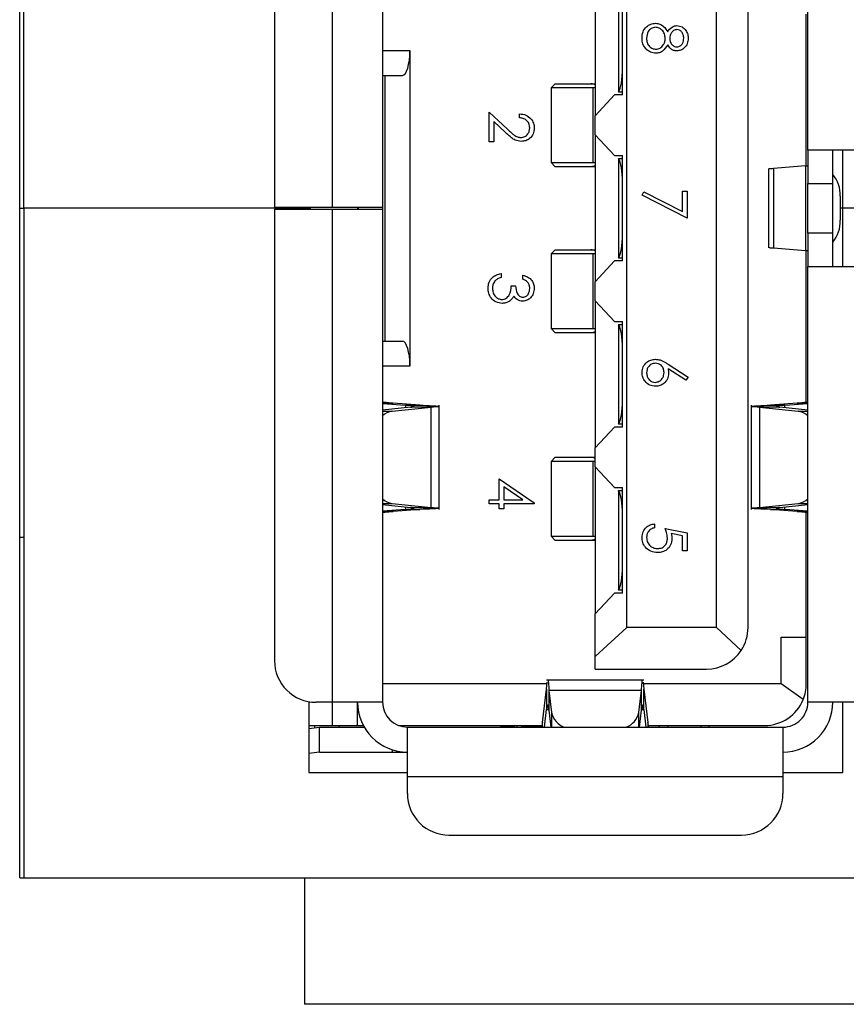
# Model space of a CAD drawing. Units: inches. Extents: x 0.4 to 16.6, y 0.2 to 10.8.
# Drawn here: x 5.5 to 5.8, y 6.6 to 7 of the extents above; entities that cross this region are included whole.
import ezdxf

# ---------------------------------------------------------------- set-up
doc = ezdxf.new("R2010")
doc.units = ezdxf.units.IN
doc.header["$MEASUREMENT"] = 0

msp = doc.modelspace()

# ---------------------------------------------------------------- linework, layer by layer
at = {"color": 7, "linetype": 'Continuous', "lineweight": 25}
for p, q in [((5.549552478727498, 6.689356934661919), (5.549552478727498, 7.189356934661919)), ((5.550885812060827, 6.901023601328586), (5.550885812060828, 7.112690267995254)), ((5.64841735183002, 6.901286068520188), (5.64841735183002, 7.05719158033121)), ((5.664165383326082, 7.05719158033121), (5.664165383326082, 6.901286068520188)), ((5.79854858542582, 6.919396304740659), (5.79854858542582, 7.057191580330404)), ((5.630044648417946, 7.044068220748634), (5.630044648417946, 6.901286068520188)), ((5.74133073767053, 6.768477669569203), (5.74133073767053, 7.033569533087968)), ((5.769677194349705, 6.768477669572135), (5.769677194349705, 7.033569533085037)), ((5.779650947630544, 6.768477669570056), (5.779650947630544, 7.033569533087117)), ((5.731356984375951, 6.976745386121296), (5.731356984375951, 6.930288693129269)), ((5.74001840170907, 6.936850372982129), (5.740018401704014, 6.970183706305952)), ((5.738706065740781, 6.969208449425032), (5.738706065740781, 6.93782562987256)), ((5.798023651042618, 6.914411827678029), (5.798023651042618, 6.962390542704177)), ((5.664165383326082, 6.950892367654723), (5.672826800648917, 6.950892367693754)), ((5.672826800648917, 6.950892367693754), (5.672826800648917, 6.851154834976541)), ((5.664165383326082, 6.943018351984755), (5.670464595924508, 6.943018351983236)), ((5.664952784900886, 6.859028850672418), (5.664952784900886, 6.943018351984755)), ((5.718758559185259, 6.940393680074902), (5.717446223244933, 6.939081344108855)), ((5.717446223221096, 6.939081344103186), (5.717446223221096, 6.91545929687653)), ((5.730560456952125, 6.939081344103186), (5.717446223244933, 6.939081344108855)), ((5.718758559185259, 6.940393680074902), (5.72994119732969, 6.940393680078982)), ((5.72994119732969, 6.940393680078982), (5.731070786139042, 6.940393680075903)), ((5.731356984390501, 6.939062546786836), (5.730560456952125, 6.939081344103186)), ((5.730560456952125, 6.939081344103186), (5.730560456844144, 6.91545929687653)), ((5.731070786139042, 6.940393680075903), (5.731356984380115, 6.940381854071419)), ((5.731070786139042, 6.940393680050297), (5.731356984373467, 6.940393680049058)), ((5.73747584979554, 6.936850372982129), (5.731356984375951, 6.930288693129269)), ((5.74001840170907, 6.936850372982129), (5.73747584979554, 6.936850372982129)), ((5.738706065740781, 6.93782562987256), (5.738706065740781, 6.937753627060212)), ((5.740018401708934, 6.937753627060212), (5.738706065740781, 6.937753627060212)), ((5.697860512584484, 6.931413559534813), (5.703608598410693, 6.926027163523417)), ((5.697860512584484, 6.921976237597491), (5.697860512584484, 6.931413559534813)), ((5.707475897199869, 6.929632932754186), (5.707475897199869, 6.930879371500624)), ((5.731356984375951, 6.924251947830005), (5.731356984375951, 6.930288693129269)), ((5.702993725725508, 6.92496435191373), (5.699285014008985, 6.928439356365297)), ((5.699285014008985, 6.928439356365297), (5.699285014008985, 6.921976237597491)), ((5.731356984375951, 6.924251947830005), (5.737475849782988, 6.917690267993755)), ((5.731356984375951, 6.924251947830005), (5.731356984375951, 6.877795254827169)), ((5.699285014008985, 6.921976237597491), (5.697860512584484, 6.921976237597491)), ((5.737475849782988, 6.917690267993755), (5.740018401705568, 6.917690267992105)), ((5.738706065740781, 6.916787013891383), (5.738706065740781, 6.916715011104823)), ((5.738706065740781, 6.916787013891383), (5.740018401705568, 6.916787013891383)), ((5.738706065740781, 6.916715011104823), (5.738706065740781, 6.885332191552349)), ((5.740018401705568, 6.884356934661919), (5.740018401705568, 6.917690267992105)), ((5.814296616918654, 6.919396304740659), (5.79854858542582, 6.919396304740659)), ((5.79854858542582, 6.919396304740659), (5.79854858542582, 6.908897617076619)), ((5.806422601173852, 6.908897617076619), (5.806422601173852, 6.919396304676356)), ((5.809552478727497, 6.901023601328585), (5.809552478727497, 6.919396304740659)), ((5.717446223211211, 6.91545929687653), (5.718758559145622, 6.914146960942117)), ((5.717446223211211, 6.91545929687653), (5.730560456844144, 6.91545929687653)), ((5.729941197316366, 6.914146960947779), (5.718758559145622, 6.914146960942117)), ((5.73107078613671, 6.914146960931038), (5.729941197316366, 6.914146960947779)), ((5.731356984368058, 6.914146960908639), (5.729941197316366, 6.914146960928209)), ((5.730560456844144, 6.91545929687653), (5.731356984389781, 6.915478094135715)), ((5.731356984377624, 6.914158786963982), (5.73107078613671, 6.914146960931038)), ((5.797810851458553, 6.914387491564037), (5.787630055752971, 6.913545782142235)), ((5.797810851458553, 6.914387491564037), (5.797810851405716, 6.88765971109171)), ((5.786154587788025, 6.913545782142235), (5.786154587788025, 6.888501420514937)), ((5.787630055752971, 6.913545782142235), (5.787630055750627, 6.888501420514937)), ((5.79854858542582, 6.908897617076619), (5.806422601173852, 6.908897617076619)), ((5.79854858542582, 6.893149585580555), (5.79854858542582, 6.908897617076619)), ((5.806422601173852, 6.893149585580555), (5.806422601173852, 6.908897617076619)), ((5.746158020851291, 6.905146970947015), (5.746750635701718, 6.906223693703425)), ((5.760403035096305, 6.897846401146445), (5.746158020851291, 6.905146970947015)), ((5.746750635701718, 6.906223693703425), (5.758978533671804, 6.89995533098975)), ((5.758978533671804, 6.89995533098975), (5.758978533671804, 6.906393409693454)), ((5.758978533671804, 6.906393409693454), (5.760403035096305, 6.906393409693454)), ((5.760403035096305, 6.906393409693454), (5.760403035096305, 6.897846401146445)), ((5.808754585816295, 6.904829256131736), (5.808754585819521, 6.897217946525437)), ((5.64841735183002, 6.901286068520188), (5.630044648417946, 6.901286068520188)), ((5.640885812060827, 6.901286068520188), (5.640885812060827, 6.901023601328586)), ((5.641330737656791, 6.901286068520188), (5.641330737656791, 6.900761134136985)), ((5.664165383326082, 6.901286068520188), (5.64841735183002, 6.901286068520188)), ((5.656291367578051, 6.901286068520188), (5.656291367578051, 6.900761134138823)), ((5.656553834769652, 6.900761134136985), (5.656553834770964, 6.901286068520188)), ((5.664165383326082, 6.901286068520188), (5.664165383326082, 6.900761134136985)), ((5.549552478727498, 6.901023601328585), (5.550885812060828, 6.901023601328585)), ((5.55088581206083, 6.901023601328586), (5.55088581206083, 6.689356934661919)), ((5.64088581206083, 6.901023601328586), (5.55088581206083, 6.901023601328586)), ((5.630044648417946, 6.900761134136985), (5.64841735183002, 6.900761134136985)), ((5.630044648417946, 6.900761134136985), (5.630044648417946, 6.757978981906014)), ((5.64088581206083, 6.901023601328586), (5.64088581206083, 6.900761134136985)), ((5.64841735183002, 6.744855622325962), (5.64841735183002, 6.900761134136985)), ((5.64841735183002, 6.900761134136985), (5.664165383326082, 6.900761134136985)), ((5.664165383326082, 6.900761134136985), (5.664165383326082, 6.744855622325962)), ((5.809552478727498, 6.901023601328585), (5.808754585817908, 6.901023601328585)), ((5.809552478727497, 6.882650897916513), (5.809552478727497, 6.901023601328585)), ((5.936219145394166, 6.901023601328585), (5.809552478727497, 6.901023601328585)), ((5.806422601173852, 6.893149585580555), (5.79854858542582, 6.893149585580555)), ((5.79854858542582, 6.893149585580555), (5.79854858542582, 6.882650897916513)), ((5.806422601173852, 6.882650897980818), (5.806422601173852, 6.893149585580555)), ((5.718758559185259, 6.887900241754692), (5.717446223244933, 6.886587905788645)), ((5.717446223221096, 6.886587905782976), (5.717446223221096, 6.862965858548283)), ((5.730560456952125, 6.886587905782976), (5.717446223244933, 6.886587905788645)), ((5.718758559185259, 6.887900241754692), (5.729941197329844, 6.88790024176065)), ((5.729941197329844, 6.88790024176065), (5.731070786131397, 6.88790024177127)), ((5.731356984389741, 6.886569108466662), (5.730560456952125, 6.886587905782976)), ((5.730560456952125, 6.886587905782976), (5.730560456844144, 6.862965858548283)), ((5.731070786131397, 6.88790024177127), (5.73135698437949, 6.887888415755028)), ((5.731070786131397, 6.887900241754682), (5.731356984376024, 6.887900241755095)), ((5.787630055750627, 6.888501420514937), (5.797810851405716, 6.88765971109171)), ((5.798023651042618, 6.83965665995241), (5.798023651042618, 6.887635374974236)), ((5.737475849784109, 6.884356934661919), (5.731356984375951, 6.877795254827169)), ((5.740018401705568, 6.884356934661919), (5.737475849784109, 6.884356934661919)), ((5.738706065740781, 6.885332191552349), (5.738706065740781, 6.885260188765789)), ((5.740018401705568, 6.885260188765789), (5.738706065740781, 6.885260188765789)), ((5.79854858542582, 6.744855622326769), (5.79854858542582, 6.882650897916513)), ((5.79854858542582, 6.882650897916513), (5.814296616918654, 6.882650897916513)), ((5.7015998288238, 6.880385287699156), (5.7015998288238, 6.879138848952718)), ((5.708544273268244, 6.87860466091853), (5.708544273268244, 6.879851099664969)), ((5.704804957028927, 6.876467908781778), (5.706229458453429, 6.876467908781778)), ((5.731356984375951, 6.871758509527904), (5.731356984375951, 6.877795254827169)), ((5.731356984375951, 6.871758509527904), (5.737475849784317, 6.865196829678728)), ((5.731356984375951, 6.871758509527904), (5.731356984375951, 6.825301816535876)), ((5.737475849784317, 6.865196829678728), (5.74001840170907, 6.865196829681791)), ((5.738706065740781, 6.864293575596962), (5.738706065740781, 6.864221572784613)), ((5.738706065740781, 6.864293575596962), (5.740018401708975, 6.864293575596962)), ((5.738706065740781, 6.864221572784613), (5.738706065740781, 6.83283875323214)), ((5.740018401705568, 6.831863496341709), (5.74001840170907, 6.865196829681791)), ((5.717446223219246, 6.862965858548283), (5.71875855916705, 6.86165352260048)), ((5.717446223219246, 6.862965858548283), (5.730560456844144, 6.862965858548283)), ((5.72994119733127, 6.861653522631427), (5.71875855916705, 6.86165352260048)), ((5.731070786149323, 6.861653522626113), (5.72994119733127, 6.861653522631427)), ((5.730560456844144, 6.862965858548283), (5.731356984390938, 6.862984655823267)), ((5.731356984378765, 6.861665348643867), (5.731070786149323, 6.861653522626113)), ((5.731356984363636, 6.861653522588429), (5.731070786149323, 6.861653522589254)), ((5.664165383326082, 6.859028850676616), (5.670464595924508, 6.859028850673937)), ((5.754421242005137, 6.85173729583842), (5.760759160452431, 6.847591774114774)), ((5.672826800648917, 6.851154834976541), (5.664165383326082, 6.851154835028697)), ((5.76000517630001, 6.846631904990842), (5.75439341971169, 6.850301665496541)), ((5.760759160452431, 6.847591774114774), (5.76000517630001, 6.846631904990842)), ((5.664165383326082, 6.839361605556947), (5.667523049326877, 6.839361605559628)), ((5.664165383326082, 6.839279093485638), (5.671442538851854, 6.838760873795779)), ((5.675958888747976, 6.838760873789117), (5.667523049326877, 6.839361605559628)), ((5.795190919254092, 6.839361605557396), (5.786755079984176, 6.838760873795898)), ((5.791271429877082, 6.838760873791428), (5.79854858542582, 6.83927909351334)), ((5.795190919254092, 6.839361605557396), (5.79854858542582, 6.83936160556531)), ((5.673053927253786, 6.838123553774583), (5.664165383326082, 6.837219579395009)), ((5.667187643602452, 6.836870972986536), (5.679503943785288, 6.838123553793767)), ((5.671442538851854, 6.838760873795779), (5.675958888747976, 6.838760873789117)), ((5.679503943785288, 6.838123553793767), (5.673053927253786, 6.838123553774583)), ((5.679503943223793, 6.806443333942013), (5.679503943785288, 6.838123553793767)), ((5.682114609415321, 6.805806013900765), (5.682114609415321, 6.838760873795779)), ((5.780599359257842, 6.838760873796019), (5.780599359257842, 6.805806013900765)), ((5.783210025483496, 6.8381235537567), (5.783210025552736, 6.806443333983991)), ((5.783210025483496, 6.8381235537567), (5.795526325133359, 6.83687097297366)), ((5.789660041716675, 6.8381235537553), (5.783210025483496, 6.8381235537567)), ((5.786755079984176, 6.838760873795898), (5.791271429877082, 6.838760873791428)), ((5.79854858542582, 6.83721957939003), (5.789660041716675, 6.8381235537553)), ((5.738706065740781, 6.83283875323214), (5.738706065740781, 6.832766750422809)), ((5.740018401705663, 6.832766750422809), (5.738706065740781, 6.832766750422809)), ((5.737475849769694, 6.831863496341709), (5.731356984375951, 6.825301816535876)), ((5.740018401705568, 6.831863496341709), (5.737475849769694, 6.831863496341709)), ((5.731356984375951, 6.819265071079237), (5.731356984375951, 6.825301816535876)), ((5.718758559085631, 6.82228344383354), (5.717446223109204, 6.820971107857114)), ((5.717446223089862, 6.82097110791931), (5.717446223089862, 6.797349060652072)), ((5.730560456951135, 6.82097110791931), (5.717446223109204, 6.820971107857114)), ((5.718758559085631, 6.82228344383354), (5.72994119729265, 6.822283443844309)), ((5.72994119729265, 6.822283443844309), (5.731070786087761, 6.822283443854172)), ((5.730560456951135, 6.82097110791931), (5.730560457119442, 6.797349060640032)), ((5.731356984390544, 6.820952310692997), (5.730560456951135, 6.82097110791931)), ((5.731070786087761, 6.822283443854172), (5.731356984356005, 6.822271617843271)), ((5.731070786149345, 6.822283443829418), (5.731356984371835, 6.822283443887642)), ((5.731356984375951, 6.819265071079237), (5.737475849787236, 6.812703391374984)), ((5.731356984375951, 6.819265071079237), (5.731356984375951, 6.772808378233851)), ((5.701065640789611, 6.808851895365458), (5.701065640789611, 6.815440214453777)), ((5.701065640789611, 6.815440214453777), (5.712105526829498, 6.807858639489389)), ((5.708522015433486, 6.808851895365458), (5.702490142214113, 6.812991852630414)), ((5.702490142214113, 6.812991852630414), (5.702490142214113, 6.808851895365458)), ((5.737475849787236, 6.812703391374984), (5.740018401703336, 6.812703391367166)), ((5.738706065740781, 6.811800137246564), (5.740018401703398, 6.811800137246564)), ((5.738706065740781, 6.811728134464403), (5.738706065740781, 6.811800137246564)), ((5.738706065740781, 6.811728134464403), (5.738706065740781, 6.78034531491193)), ((5.740018401705568, 6.7793700580215), (5.740018401703336, 6.812703391367166)), ((5.697860512584484, 6.807605456619018), (5.697860512584484, 6.808851895365458)), ((5.697860512584484, 6.808851895365458), (5.701065640789611, 6.808851895365458)), ((5.702490142214113, 6.808851895365458), (5.708522015433486, 6.808851895365458)), ((5.712105526829498, 6.807858639489389), (5.712105526829498, 6.807605456619018)), ((5.664165383326082, 6.807347308308688), (5.673053926995153, 6.806443333949125)), ((5.671442538861163, 6.805806013904488), (5.664165383326082, 6.805287794185106)), ((5.667523049475547, 6.805205282160889), (5.664165383326082, 6.805205282136585)), ((5.667187643600185, 6.807695914726105), (5.679503943223793, 6.806443333942013)), ((5.675958888751849, 6.805806013900765), (5.667523049475547, 6.805205282160889)), ((5.671442538861163, 6.805806013904488), (5.675958888751849, 6.805806013900765)), ((5.673053926995153, 6.806443333949125), (5.679503943223793, 6.806443333942013)), ((5.701065640789611, 6.807605456619018), (5.697860512584484, 6.807605456619018)), ((5.701065640789611, 6.806002892516454), (5.701065640789611, 6.807605456619018)), ((5.702490142214113, 6.806002892516454), (5.701065640789611, 6.806002892516454)), ((5.712105526829498, 6.807605456619018), (5.702490142214113, 6.807605456619018)), ((5.702490142214113, 6.807605456619018), (5.702490142214113, 6.806002892516454)), ((5.783210025552736, 6.806443333983991), (5.795526325153817, 6.807695914715382)), ((5.783210025552736, 6.806443333983991), (5.789660041199815, 6.806443333959331)), ((5.786755079952199, 6.80580601390278), (5.791271429871698, 6.805806013906168)), ((5.795190919400635, 6.805205282136054), (5.786755079952199, 6.80580601390278)), ((5.789660041199815, 6.806443333959331), (5.79854858542582, 6.807347308318764)), ((5.79854858542582, 6.805287794211135), (5.791271429871698, 6.805806013906168)), ((5.79854858542582, 6.805205282139376), (5.795190919400635, 6.805205282136054)), ((5.798023651042618, 6.765459296951928), (5.798023651042618, 6.804910227743546)), ((5.75007539976867, 6.801257465792376), (5.75007539976867, 6.800011027045938)), ((5.753458590651861, 6.799832964367874), (5.760403035096305, 6.798408462943373)), ((5.760403035096305, 6.798408462943373), (5.760403035096305, 6.792710457245367)), ((5.549552478727498, 6.797023601328585), (5.550885812060828, 6.797023601328585)), ((5.717446223114837, 6.797349060699413), (5.718758559100361, 6.796036724688166)), ((5.717446223114837, 6.797349060699413), (5.730560457119442, 6.797349060640032)), ((5.729941197304935, 6.796036724727113), (5.718758559100361, 6.796036724688166)), ((5.731070786099602, 6.796036724722109), (5.729941197304935, 6.796036724727113)), ((5.730560457119442, 6.797349060640032), (5.731356984388275, 6.797367857824902)), ((5.73135698435832, 6.796048550739757), (5.731070786099602, 6.796036724722109)), ((5.731356984358564, 6.796036724688166), (5.731070786132189, 6.796036724674568)), ((5.758978533671804, 6.797434682672718), (5.755325466542174, 6.79818310236645)), ((5.758978533671804, 6.792710457245367), (5.758978533671804, 6.797434682672718)), ((5.760403035096305, 6.792710457245367), (5.758978533671804, 6.792710457245367)), ((5.738706065740781, 6.78034531491193), (5.738706065740781, 6.780273312113628)), ((5.740018401705508, 6.780273312113628), (5.738706065740781, 6.780273312113628)), ((5.73747584976114, 6.7793700580215), (5.731356984375951, 6.772808378233851)), ((5.740018401705568, 6.7793700580215), (5.73747584976114, 6.7793700580215)), ((5.731356984375951, 6.759262384611153), (5.731356984375951, 6.772808378233851)), ((5.731356984375951, 6.759262384611153), (5.74133073767053, 6.768477669569203)), ((5.769677194349705, 6.768477669572135), (5.74133073767053, 6.768477669569203)), ((5.769677194349705, 6.768477669572135), (5.777488267173601, 6.761260600941861)), ((5.790149635349705, 6.765459296951928), (5.798023651042618, 6.765459296951928)), ((5.790149635282944, 6.750629900541185), (5.790149635349705, 6.765459296951928)), ((5.798023651042618, 6.750629900538493), (5.798023651042618, 6.765459296950634)), ((5.731356984375951, 6.755354309990004), (5.731356984375951, 6.759262384611153)), ((5.731356984375951, 6.755354309990004), (5.766527588047801, 6.755354309990004)), ((5.746706274349704, 6.751884062063494), (5.716007694395525, 6.751884062063494)), ((5.716143613120809, 6.750629900541185), (5.664165383380864, 6.750629900541185)), ((5.714699437746735, 6.738405606380264), (5.716007694395525, 6.749036062845943)), ((5.716007694395525, 6.749036062845943), (5.716193585307709, 6.751215894524202)), ((5.716007694395525, 6.749036062845943), (5.716007694410958, 6.742586046746157)), ((5.746520383444193, 6.751215894524202), (5.746706274349704, 6.749036062844709)), ((5.790149635282944, 6.750629900541185), (5.746570355629271, 6.750629900541185)), ((5.746706274354068, 6.742586046736203), (5.746706274349704, 6.749036062844709)), ((5.746706274349704, 6.749036062844709), (5.748014531033223, 6.738405605700779)), ((5.79706000661689, 6.745693920999793), (5.790149635282944, 6.750629900541185)), ((5.716751258006229, 6.748545649060941), (5.717544722905565, 6.741625150335224)), ((5.745962710731302, 6.748545648934867), (5.716751258006229, 6.748545649060941)), ((5.716751258006229, 6.748545649060941), (5.71675125803357, 6.742340839650219)), ((5.745169245846757, 6.741625150362093), (5.745962710731302, 6.748545648934867)), ((5.74596271072245, 6.742340839584037), (5.745962710731302, 6.748545648934867)), ((5.64088581206083, 6.74505558651735), (5.64088581206083, 6.722690267995253)), ((5.64841735183002, 6.744855622325962), (5.643168007997998, 6.744855622325962)), ((5.664165383326082, 6.744855622325962), (5.64841735183002, 6.744855622325962)), ((5.648417351863616, 6.737506540961133), (5.648417351858403, 6.744855622325962)), ((5.656291367578051, 6.737506540961133), (5.656291367578051, 6.744855622329111)), ((5.715317973699254, 6.73698160657793), (5.716007694410958, 6.742586046746157)), ((5.746706274354068, 6.742586046736203), (5.747395995068055, 6.73698160657793)), ((5.814296616918654, 6.744855622325962), (5.79854858542582, 6.744855622326769)), ((5.809552478727497, 6.722690267995253), (5.809552478727497, 6.744855622325962)), ((5.71675125803357, 6.742340839650219), (5.717365717132888, 6.73698160657793)), ((5.745348251621518, 6.73698160657793), (5.74596271072245, 6.742340839584037)), ((5.64088581206083, 6.737506540960355), (5.648417351863616, 6.737506540961133)), ((5.64088581206083, 6.736506895634467), (5.644263556501936, 6.736981606630423)), ((5.644263556501936, 6.729107590882393), (5.644263556501936, 6.736981606630423)), ((5.644263556501936, 6.736981606630423), (5.658401203708619, 6.736981606630423)), ((5.648417351831995, 6.737506540961133), (5.656291367569867, 6.737506540961133)), ((5.650517089362041, 6.737506540961133), (5.650517089362094, 6.736981606623272)), ((5.656291367581725, 6.737506540961133), (5.65811131596501, 6.737506540961133)), ((5.669212540907639, 6.737506540961133), (5.714548187386471, 6.737506540961133)), ((5.672039399074114, 6.721233575083482), (5.672039399066192, 6.73698160657793)), ((5.672039399066192, 6.73698160657793), (5.790674569677789, 6.73698160657793)), ((5.705682987785251, 6.737249907163944), (5.701435724533432, 6.736981606689479)), ((5.701435724533432, 6.736981606692104), (5.705682987787706, 6.737249907268723)), ((5.705682987791771, 6.73698160657793), (5.705682987785251, 6.737249907163944)), ((5.70668506836196, 6.73698160657793), (5.706685068364309, 6.737506540961133)), ((5.710622076239468, 6.737235763480816), (5.71446724774733, 6.737235763480816)), ((5.714699437739196, 6.73698160657793), (5.714699437746735, 6.738405606380264)), ((5.748014531033223, 6.738405605700779), (5.748014531033305, 6.73698160657793)), ((5.748165781361517, 6.737506540961133), (5.784900291462566, 6.737506540961133)), ((5.751566958125558, 6.737506540961133), (5.751566958125742, 6.736981606579396)), ((5.767314989625295, 6.736981606570056), (5.767314989625295, 6.737506540961133)), ((5.790674569677789, 6.73698160657793), (5.790674569677789, 6.721233575083482)), ((5.644263556501936, 6.729107590882393), (5.64088581206083, 6.728632879900471)), ((5.644263556501936, 6.729107590882393), (5.667215919025465, 6.729107590843022)), ((5.667215919025465, 6.729107590843022), (5.67203939905349, 6.729107590829898)), ((5.64088581206083, 6.722690267995253), (5.672039399074114, 6.722690267995253)), ((5.790674569677789, 6.721233575083482), (5.672039399074114, 6.721233575083482)), ((5.672039399074114, 6.715984231249846), (5.672039399074114, 6.721233575083482)), ((5.790674569677789, 6.722690267995253), (5.809552478727497, 6.722690267995253)), ((5.790674569677789, 6.721233575083482), (5.790674569677789, 6.715984231249846)), ((5.685162758654167, 6.702860871669793), (5.777551210097736, 6.702860871669793)), ((5.549552478727498, 6.689356934661919), (5.55088581206083, 6.689356934661919)), ((5.55088581206083, 6.689356934661919), (5.936219145394163, 6.689356934661919)), ((5.639552478727495, 6.689356934661919), (5.639552478727498, 6.649356934661919)), ((5.847552478727497, 6.649356934661919), (5.639552478727498, 6.649356934661919))]:
    msp.add_line(p, q, dxfattribs=at)
at = {"color": 8, "linetype": 'Continuous', "lineweight": 25}
for p, q in [((5.664165383326082, 6.836870972984528), (5.667187643602452, 6.836870972986536)), ((5.671442538851854, 6.838760873795779), (5.67144253885208, 6.837959673858757)), ((5.791271429876951, 6.837959673862591), (5.791271429877082, 6.838760873791428)), ((5.795526325133359, 6.83687097297366), (5.79854858542582, 6.836870972973786)), ((5.664165383326082, 6.807695914726105), (5.667187643600185, 6.807695914726105)), ((5.671442538860937, 6.806607213838887), (5.671442538861163, 6.805806013904488)), ((5.791271429871698, 6.805806013906168), (5.79127142987183, 6.806607213893495)), ((5.795526325153817, 6.807695914715382), (5.79854858542582, 6.807695914715264)), ((5.716007694410958, 6.742586046746157), (5.716713463011273, 6.742586046787904)), ((5.746000505755909, 6.742586046787904), (5.746706274354068, 6.742586046736203)), ((5.717544722905565, 6.741625150335224), (5.717544722905581, 6.73698160657793)), ((5.745169245846757, 6.73698160657793), (5.745169245846757, 6.741625150362093)), ((5.642643073614796, 6.737506540961133), (5.642643073614796, 6.736753862625897)), ((5.710622076239468, 6.737235763480816), (5.710622076239468, 6.737506540961133)), ((5.754191630045511, 6.737506540961133), (5.754191630045511, 6.73698160657793)), ((5.764690317709285, 6.737506540950633), (5.764690317709285, 6.73698160657793)), ((5.667215919027088, 6.729864473729642), (5.667215919025465, 6.729107590843022))]:
    msp.add_line(p, q, dxfattribs=at)
at = {"color": 7, "linetype": 'Continuous', "lineweight": 25}
for centre, radius, start, end in [((5.799139611811358, 6.90541625858214), 0.009632875842260306, 356.5063794534456, 40.8823118504308), ((5.799139612112104, 6.896630943972084), 0.00963287555156631, 319.117687413785, 3.493621265587259), ((5.667955307306606, 6.831387523308601), 0.005536924049787976, 97.9694131125536, 133.1948706864791), ((5.794758661534942, 6.83138752355506), 0.005536923778297762, 46.80512794827782, 82.03058759898272), ((5.667955306845294, 6.813179363354251), 0.005536922946493739, 226.8051251422467, 262.0305900856303), ((5.794758661293336, 6.813179364806524), 0.005536924480678261, 277.9694141217672, 313.1948686570455), ((5.766527588050492, 6.768477669570056), 0.01312335958005217, 326.6370599749146, 0), ((5.766527588050492, 6.768477669570056), 0.01312335958005217, 269.9999999882513, 326.6370599749146), ((5.643168007997998, 6.757978981906014), 0.01312335958005217, 180, 270.0000000000008), ((5.784900291462566, 6.750629900541185), 0.0131233595800523, 337.9063459238864, 359.9999999882474), ((5.784900291462566, 6.750629900541185), 0.0131233595800523, 270.0000000000008, 337.9063459238864), ((5.672039399074114, 6.744855622325962), 0.01574803149606385, 179.9999999977962, 269.9999999711796), ((5.672039399074114, 6.744855622325962), 0.00787401574803237, 180, 269.9999999423583), ((5.790674569677789, 6.744855622325962), 0.01574803149606385, 270.0000000000008, 5.874764385475095e-09), ((5.790674569677789, 6.744855622325962), 0.007874015748031482, 270.0000000000008, 5.874764385475095e-09), ((5.724024458157468, 6.743172869852145), 0.006662012056264929, 193.4337061696676, 248.3319092470555), ((5.738843356134967, 6.743039685461062), 0.006482113096201585, 290.8389666474701, 347.3954175933108), ((5.704643810372387, 6.740298276404704), 0.00322062800140221, 288.8240470171697, 299.9077256552723), ((5.710482172577804, 6.725226342460092), 0.01201023589641592, 89.33256343053384, 101.8271266872065), ((5.685162758654167, 6.715984231249846), 0.01312335958005306, 180, 270.0000000000008), ((5.777551210097736, 6.715984231249846), 0.01312335958005306, 270.0000000000008, 0)]:
    msp.add_arc(centre, radius, start, end, dxfattribs=at)
for centre, major_axis, ratio, start_param, end_param in [((5.670464595924508, 6.950892367732786), (0, 0.007874015748030594), 0.3000000000000564, 3.141592653589793, 4.712388975427643), ((5.738049897761779, 6.945249323113364), (0, 0.007874015748030594), 0.2500000000000846, 3.481429563043752, 4.712388979987191), ((5.738049897761779, 6.909291317864019), (0, 0.007874015748031482), 0.2500000000000564, 4.712388979987191, 5.943348397725654), ((5.738049897761779, 6.892755884793153), (0, 0.00787401574803237), 0.2500000000000282, 3.481429563043859, 4.712388979987304), ((5.738049897761779, 6.85679787954381), (0, 0.007874015748031482), 0.2500000000000564, 4.712388979987191, 5.943348397725654), ((5.670464595924508, 6.851154834924388), (0, 0.007874015748030594), 0.3000000000000564, 4.712388987008231, 6.283185307179586), ((5.738049897761779, 6.840262446472943), (0, 0.007874015748031482), 0.2500000000000564, 3.481429563043824, 4.712388979987304), ((5.738049897761779, 6.804304441223599), (0, 0.007874015748031482), 0.2500000000000564, 4.712388979987304, 5.943348397725654), ((5.738049897761779, 6.787769008152734), (0, 0.007874015748030594), 0.2500000000000846, 3.481429563043789, 4.712388979987191)]:
    msp.add_ellipse(centre, major_axis=major_axis, ratio=ratio, start_param=start_param, end_param=end_param, dxfattribs=at)
for points, knots in [([(5.746158020851291, 6.95479344452304), (5.746200058463529, 6.955465575729028), (5.746283860907796, 6.956805476711268), (5.747410137612561, 6.958370385826278), (5.748877256385016, 6.959313635688724), (5.749922996066229, 6.959432997846542), (5.750445436271519, 6.959492629886288)], [0, 0, 0, 0, 0.2805448047576191, 0.559269166655177, 0.779815654711455, 1, 1, 1, 1]), ([(5.750403702831348, 6.958246191139849), (5.749940265461671, 6.958167963600127), (5.749012510614252, 6.958011359959749), (5.747789466086623, 6.956727221175975), (5.747660984980579, 6.955517998818831), (5.747582522275793, 6.954779533376317)], [0, 0, 0, 0, 0.2798333930825913, 0.5601982142335965, 1, 1, 1, 1]), ([(5.753458590651861, 6.95469884872532), (5.753417047507973, 6.955186981144902), (5.753334024671084, 6.956162500435423), (5.752556491649033, 6.957311980781042), (5.751551437624799, 6.958105179125101), (5.750786014952125, 6.958199219833655), (5.750403702831348, 6.958246191139849)], [0, 0, 0, 0, 0.28028290603439, 0.5601377222057644, 0.7802982766550135, 1, 1, 1, 1]), ([(5.750445436271519, 6.959492629886288), (5.750909430359392, 6.959446902016077), (5.751837299431957, 6.959355458013595), (5.753277405395833, 6.958423125163891), (5.753881984807948, 6.957386039153628), (5.754251526015109, 6.956752133981729)], [0, 0, 0, 0, 0.279986569293946, 0.5599012685112477, 0.9999999999999999, 0.9999999999999999, 0.9999999999999999, 0.9999999999999999]), ([(5.754251526015109, 6.956752133981729), (5.754647166317874, 6.957348397791526), (5.755199700348406, 6.958181113881833), (5.756367736901644, 6.958709944106661), (5.756919375584234, 6.958756904805919), (5.757195124661832, 6.958780379174036)], [0, 0, 0, 0, 0.557752175895206, 0.7789324182378027, 1, 1, 1, 1]), ([(5.757175649056419, 6.957533940427598), (5.756807682191352, 6.957456301217853), (5.756068064023984, 6.957300245400116), (5.755369111935332, 6.956475233566183), (5.754947186279587, 6.955609986441427), (5.754904459404691, 6.955022999948106), (5.754883092076362, 6.954729453248111)], [0, 0, 0, 0, 0.2777214028131348, 0.5582236187216367, 0.7790715794399462, 1, 1, 1, 1]), ([(5.759334659027929, 6.954779533376317), (5.759310032207845, 6.955144438234475), (5.759260843130661, 6.95587329129672), (5.758748405116823, 6.95676744286215), (5.75803494036415, 6.957416652496422), (5.757461785952573, 6.957494884516894), (5.757175649056419, 6.957533940427598)], [0, 0, 0, 0, 0.2806506591089324, 0.5605655494562726, 0.7806203577918547, 1, 1, 1, 1]), ([(5.757195124661832, 6.958780379174036), (5.757751127869479, 6.958681938049172), (5.758864820860777, 6.958484757188865), (5.760018901467109, 6.957338347140612), (5.760653276444233, 6.956030636801104), (5.760723858417583, 6.95515028922918), (5.760759160452431, 6.954709977642699)], [0, 0, 0, 0, 0.2788057635129768, 0.5584572543604457, 0.7791595126375772, 1, 1, 1, 1]), ([(5.747682682532202, 6.951106990641273), (5.747173846740412, 6.951705971240886), (5.746261558786169, 6.952779879159054), (5.746189769221044, 6.954176014614177), (5.746158020851291, 6.95479344452304)], [0, 0, 0, 0, 0.5577578761455014, 1, 1, 1, 1]), ([(5.747582522275793, 6.954779533376317), (5.747615310236498, 6.954301091213648), (5.747680741090465, 6.953346323713514), (5.748410048004394, 6.952194124922884), (5.7494114710781, 6.95143661500531), (5.750160360926596, 6.951346675717651), (5.75053446761055, 6.951301746695405)], [0, 0, 0, 0, 0.2806016613354838, 0.5599618253390165, 0.7801796583758925, 1, 1, 1, 1]), ([(5.75053446761055, 6.951301746695405), (5.750995595516295, 6.951383266703457), (5.75192100420247, 6.951546864097171), (5.752836900050504, 6.952532635478779), (5.753381022611633, 6.953603055443229), (5.753432726173529, 6.954333464715122), (5.753458590651861, 6.95469884872532)], [0, 0, 0, 0, 0.2783032615961639, 0.5585093690158875, 0.779146263033452, 1, 1, 1, 1]), ([(5.754883092076362, 6.954729453248111), (5.754922171755923, 6.954361136737175), (5.755000285287021, 6.953624935633319), (5.755563656467642, 6.952732955766579), (5.756340065768343, 6.952149436991877), (5.756915985549768, 6.952059094356376), (5.757203471349866, 6.952013997407655)], [0, 0, 0, 0, 0.280237017265257, 0.5601454057221199, 0.7804347861607621, 1, 1, 1, 1]), ([(5.760759160452431, 6.954709977642699), (5.760698347538056, 6.954156263433126), (5.760576772726064, 6.953049299532148), (5.759659754871493, 6.951750335111812), (5.758460078733578, 6.950927190338416), (5.757590631979419, 6.950820747604071), (5.757156173451007, 6.950767558661217)], [0, 0, 0, 0, 0.2799288744035409, 0.5596229127765614, 0.7799456029404048, 1, 1, 1, 1]), ([(5.757203471349866, 6.952013997407655), (5.757560261003752, 6.952088355598678), (5.758276368147072, 6.952237598804516), (5.759199031107422, 6.953260642170345), (5.759283253651414, 6.954203846791752), (5.759334659027929, 6.954779533376317)], [0, 0, 0, 0, 0.278971142204008, 0.5599187799808143, 1, 1, 1, 1]), ([(5.750559507674653, 6.950055307948966), (5.749968402354122, 6.950111209914786), (5.748911622894186, 6.950211151578642), (5.748058579535365, 6.950832979607561), (5.747682682532202, 6.951106990641273)], [0, 0, 0, 0, 0.559345959058098, 1, 1, 1, 1]), ([(5.754251526015109, 6.95274015926663), (5.753774495188469, 6.951953133898144), (5.753108780653731, 6.950854810272607), (5.751622682509624, 6.950135738296434), (5.75091394945968, 6.950082121860459), (5.750559507674653, 6.950055307948966)], [0, 0, 0, 0, 0.5582713664221218, 0.7790887762385824, 1, 1, 1, 1]), ([(5.757156173451007, 6.950767558661217), (5.756809804196885, 6.95079863838969), (5.756117158243212, 6.950860789541712), (5.755022769965427, 6.951519933142032), (5.754544006616913, 6.952277410131141), (5.754251526015109, 6.95274015926663)], [0, 0, 0, 0, 0.2801589083160281, 0.5602429543668681, 1, 1, 1, 1]), ([(5.731356984411169, 6.940060903220321), (5.731064741614156, 6.940183931974733), (5.730630678604267, 6.940366664387606), (5.730110992832092, 6.940387027044216), (5.72994119732969, 6.940393680078982)], [0, 0, 0, 0, 0.6732727515465352, 1, 1, 1, 1]), ([(5.707475897199869, 6.930879371500624), (5.70815107525164, 6.93079844220569), (5.709500120731465, 6.930636740711943), (5.711042934178788, 6.929451714191654), (5.711969277176547, 6.92794397184168), (5.712060097939585, 6.926881403059664), (5.712105526829498, 6.926349902127405)], [0, 0, 0, 0, 0.2800290842729233, 0.5595145893242556, 0.7796675279921803, 1, 1, 1, 1]), ([(5.710681025404996, 6.926413893402334), (5.710632580665731, 6.926888322049488), (5.710535786593685, 6.927836245009744), (5.709669703058114, 6.928908034496825), (5.708582643300486, 6.929485289822682), (5.70784508801483, 6.929583681698163), (5.707475897199869, 6.929632932754186)], [0, 0, 0, 0, 0.2796987392714975, 0.5588466432223413, 0.7791761912915339, 1, 1, 1, 1]), ([(5.703608598410693, 6.926027163523417), (5.704031478275825, 6.92562673412406), (5.704727934325374, 6.924967252553536), (5.705749925771571, 6.924117653079088), (5.706732093258145, 6.923513389892616), (5.707487836287058, 6.923438269532169), (5.70786540930813, 6.923400739021992)], [0, 0, 0, 0, 0.3405416160199112, 0.5608502275864252, 0.780598563361294, 0.9999999999999999, 0.9999999999999999, 0.9999999999999999, 0.9999999999999999]), ([(5.70786540930813, 6.923400739021992), (5.70829478622614, 6.923459128595335), (5.70915465810152, 6.923576059780563), (5.71006372991908, 6.924423855366704), (5.710603856645124, 6.925400344793665), (5.710655291667819, 6.926075901790773), (5.710681025404996, 6.926413893402334)], [0, 0, 0, 0, 0.2791257726204703, 0.5589783509619912, 0.7793500496177457, 1, 1, 1, 1]), ([(5.712105526829498, 6.926349902127405), (5.712047721095144, 6.925730609956623), (5.711932224639331, 6.924493257786689), (5.710801168720082, 6.923118307760801), (5.709428843306042, 6.922285506215871), (5.708460789946383, 6.922198039491327), (5.707976698481919, 6.922154300275553)], [0, 0, 0, 0, 0.2798903044615704, 0.55922372655225, 0.779582365388505, 1, 1, 1, 1]), ([(5.707976698481919, 6.922154300275553), (5.707308419395604, 6.922238517636959), (5.706204895715131, 6.922377585063311), (5.704937387219624, 6.923268603890007), (5.703940588774697, 6.924082837970279), (5.703309359389117, 6.924670502158233), (5.702993725725508, 6.92496435191373)], [0, 0, 0, 0, 0.338370359879535, 0.5587481525960475, 0.7793608150198771, 1, 1, 1, 1]), ([(5.731356984379597, 6.914479737769715), (5.731139981930784, 6.914382908305356), (5.730714084346247, 6.914192866970761), (5.730195535993942, 6.914162067524453), (5.729941197316366, 6.914146960947779)], [0, 0, 0, 0, 0.5095179139112155, 1, 1, 1, 1]), ([(5.797810851458553, 6.914387491564037), (5.798024917821358, 6.914408499358666), (5.798453050564491, 6.914450514949642), (5.798516740488672, 6.914492530541161), (5.798548585452067, 6.914513538337781)], [0, 0, 0, 0, 0.4999999795360868, 1, 1, 1, 1]), ([(5.787630055752971, 6.913545782142235), (5.787112319498675, 6.913520572789652), (5.78624920627997, 6.913478546516104), (5.786267065405553, 6.913436520242568), (5.786274211780384, 6.913419703321607)], [0, 0, 0, 0, 0.5998474395666505, 1, 1, 1, 1]), ([(5.731356984406245, 6.887567464914025), (5.73106474160571, 6.887690493665978), (5.730630678595645, 6.887873226073067), (5.730110992827013, 6.887893588726938), (5.729941197329844, 6.88790024176065)], [0, 0, 0, 0, 0.6732727593899208, 1, 1, 1, 1]), ([(5.786274211780384, 6.888627499335565), (5.786267065405547, 6.888610682414609), (5.78624920627996, 6.888568656141119), (5.78711231949738, 6.888526629867531), (5.787630055750627, 6.888501420514937)], [0, 0, 0, 0, 0.4001525607542904, 1, 1, 1, 1]), ([(5.798548585458629, 6.887533664318017), (5.798516740497283, 6.88755467211466), (5.798453050573439, 6.887596687708708), (5.798024917797541, 6.887638703297123), (5.797810851405716, 6.88765971109171)], [0, 0, 0, 0, 0.499999990946507, 0.9999999999999999, 0.9999999999999999, 0.9999999999999999, 0.9999999999999999]), ([(5.697504387228357, 6.875752875840183), (5.697560180144063, 6.876390164241841), (5.697671607844783, 6.877662934814835), (5.698737949083422, 6.879166400370564), (5.70014108548091, 6.880039535809375), (5.701113248336077, 6.880269958210949), (5.7015998288238, 6.880385287699156)], [0, 0, 0, 0, 0.2798859005846946, 0.5589785364560254, 0.7792628697075549, 1, 1, 1, 1]), ([(5.708544273268244, 6.879851099664969), (5.709078413156945, 6.8796910676162), (5.710144985819898, 6.879371514982099), (5.711325609273917, 6.878310164755387), (5.712003559112926, 6.877026067314707), (5.71207152798984, 6.876153283627255), (5.712105526829498, 6.8757167068587)], [0, 0, 0, 0, 0.2802877402650233, 0.5596796791475106, 0.7797465447966218, 1, 1, 1, 1]), ([(5.699680090575936, 6.878050997278929), (5.699430460109559, 6.877651872093606), (5.698983692535326, 6.876937551468202), (5.698945667345714, 6.876100131349317), (5.698928888652859, 6.875730618005425)], [0, 0, 0, 0, 0.558747950329809, 1, 1, 1, 1]), ([(5.7015998288238, 6.879138848952718), (5.701196031097305, 6.879011700461374), (5.700475856788922, 6.878784930792288), (5.699922974738025, 6.878275008833469), (5.699680090575936, 6.878050997278929)], [0, 0, 0, 0, 0.5606944343828418, 1, 1, 1, 1]), ([(5.701866922840893, 6.872194404508273), (5.702109106407893, 6.872214605264415), (5.702593505614501, 6.872255009451904), (5.703469350159038, 6.872687853672121), (5.704665983445987, 6.873979855833991), (5.704749354982043, 6.875472461778631), (5.704804957028927, 6.876467908781778)], [0, 0, 0, 0, 0.125587022311256, 0.2511906762363342, 0.5006049654665008, 1, 1, 1, 1]), ([(5.706229458453429, 6.876467908781778), (5.706302015615745, 6.875683302061238), (5.706410835120581, 6.874506567579151), (5.707225735598319, 6.873356211473577), (5.707916906362016, 6.872962574280471), (5.708307365727621, 6.872925291368996), (5.708502539828073, 6.872906655220524)], [0, 0, 0, 0, 0.4994184848717875, 0.7490159550700297, 0.874543705409241, 1, 1, 1, 1]), ([(5.710681025404996, 6.875700013482633), (5.710652317169393, 6.876061193253744), (5.710594993534585, 6.876782384816487), (5.709900451276527, 6.877930546006329), (5.709058703218185, 6.878348953409324), (5.708544273268244, 6.87860466091853)], [0, 0, 0, 0, 0.2806359631482397, 0.5603644085668145, 1, 1, 1, 1]), ([(5.701986558702717, 6.870947965761835), (5.701304932338878, 6.871047605682537), (5.699941117679187, 6.87124696766698), (5.69844295230286, 6.87255070513761), (5.697629069049596, 6.874139307577664), (5.697545965690442, 6.875214788682348), (5.697504387228357, 6.875752875840183)], [0, 0, 0, 0, 0.2793039999354466, 0.5588382577771525, 0.7792769515120851, 1, 1, 1, 1]), ([(5.698928888652859, 6.875730618005425), (5.698961082737985, 6.875248996526405), (5.699025350761085, 6.874287550962142), (5.69974601859139, 6.873123789680238), (5.7007354892704, 6.872334097345607), (5.701490038044488, 6.872240936720089), (5.701866922840893, 6.872194404508273)], [0, 0, 0, 0, 0.2805990659721017, 0.5601509464763526, 0.7803025772768137, 1, 1, 1, 1]), ([(5.705639625832347, 6.873282256182063), (5.705470812062242, 6.872958825025884), (5.705169248244307, 6.872381057381476), (5.704672893995937, 6.871961681619007), (5.704454396131492, 6.871777070106564)], [0, 0, 0, 0, 0.5597945113550019, 0.9999999999999999, 0.9999999999999999, 0.9999999999999999, 0.9999999999999999]), ([(5.708496975369384, 6.871660216474085), (5.708176073520374, 6.871682802662742), (5.707534526199549, 6.871727956995337), (5.706468626371462, 6.872228353830097), (5.705953860381499, 6.872882772086705), (5.705639625832347, 6.873282256182063)], [0, 0, 0, 0, 0.280508211173193, 0.560792316724975, 1, 1, 1, 1]), ([(5.712105526829498, 6.8757167068587), (5.712045152927887, 6.875154371856769), (5.711924470134143, 6.874030307364628), (5.711032128427114, 6.872685108461545), (5.709820832672146, 6.871830874130767), (5.708938040520956, 6.871717073920167), (5.708496975369384, 6.871660216474085)], [0, 0, 0, 0, 0.2800849611447329, 0.5598683320862556, 0.7800991540777233, 1, 1, 1, 1]), ([(5.708502539828073, 6.872906655220524), (5.708866073016661, 6.872977029553534), (5.709596211113199, 6.873118372856325), (5.710495683806374, 6.874181605937252), (5.710610799862279, 6.875124692050576), (5.710681025404996, 6.875700013482633)], [0, 0, 0, 0, 0.2788589916259602, 0.5600742373462451, 1, 1, 1, 1]), ([(5.704454396131492, 6.871777070106564), (5.704029291823694, 6.871510727780132), (5.703269388701878, 6.871034622594615), (5.702378893774253, 6.870974468505542), (5.701986558702717, 6.870947965761835)], [0, 0, 0, 0, 0.5594190832925886, 0.9999999999999999, 0.9999999999999999, 0.9999999999999999, 0.9999999999999999]), ([(5.73135698438653, 6.861986299453007), (5.731139981936728, 6.861889469986834), (5.730714084356356, 6.861699428651407), (5.730195536004726, 6.861668629206963), (5.72994119733127, 6.861653522631427)], [0, 0, 0, 0, 0.5095179212165342, 1, 1, 1, 1]), ([(5.746158020851291, 6.849083049043549), (5.746232577598383, 6.849704407100933), (5.746381623300486, 6.850946558234547), (5.747509952344806, 6.852349475406809), (5.748924608439525, 6.853144965558712), (5.749899564847996, 6.853241510612716), (5.750387009455279, 6.853289779812781)], [0, 0, 0, 0, 0.2796695590275763, 0.5590848234034826, 0.779557605617591, 1, 1, 1, 1]), ([(5.750336929327075, 6.852043341066341), (5.749910493335712, 6.851983738950183), (5.749056548030098, 6.851864384701648), (5.748174859951296, 6.850997496207302), (5.747658857392872, 6.850021295083794), (5.747607975525963, 6.84935139016111), (5.747582522275793, 6.849016275539276)], [0, 0, 0, 0, 0.2790589860863764, 0.5588203528400651, 0.7793033822966625, 1, 1, 1, 1]), ([(5.753102465295736, 6.84912478248372), (5.753066320137693, 6.849547967014391), (5.752994125333175, 6.850393217834156), (5.752262190195828, 6.851363489434402), (5.751330295676896, 6.851952409529117), (5.750668089685154, 6.852013027053355), (5.750336929327075, 6.852043341066341)], [0, 0, 0, 0, 0.2801274930785108, 0.5595147648427088, 0.7797192263102403, 1, 1, 1, 1]), ([(5.750387009455279, 6.853289779812781), (5.750883536230262, 6.853240662070299), (5.751702100491461, 6.85315968752751), (5.752761263256095, 6.85271867200339), (5.753610003841479, 6.85226046378304), (5.754150819815065, 6.851911691259762), (5.754421242005137, 6.85173729583842)], [0, 0, 0, 0, 0.3393742139140583, 0.5594856444409594, 0.7797312531310474, 1, 1, 1, 1]), ([(5.750412049519382, 6.844742771265771), (5.749776241054322, 6.844814526268569), (5.748505309254293, 6.844957958952903), (5.747097587115446, 6.846143487377676), (5.746298447287893, 6.847589787232747), (5.746204829931116, 6.848585292260765), (5.746158020851291, 6.849083049043549)], [0, 0, 0, 0, 0.2796308210069523, 0.55896031936678, 0.7794782684834066, 1, 1, 1, 1]), ([(5.747582522275793, 6.849016275539276), (5.74762522692329, 6.848589709143667), (5.747710608231714, 6.847736855903543), (5.748422442180944, 6.846747242492442), (5.749331132882984, 6.846094526995275), (5.750001725658363, 6.846024309200827), (5.750336929327075, 6.845989210012211)], [0, 0, 0, 0, 0.2800180402648278, 0.5598525701780206, 0.779987141723315, 1, 1, 1, 1]), ([(5.750336929327075, 6.845989210012211), (5.750772222054832, 6.846053352133322), (5.751644519439281, 6.846181888635106), (5.752522544307809, 6.847093032340916), (5.753029964855949, 6.848097896981314), (5.753078287164644, 6.848782327012176), (5.753102465295736, 6.84912478248372)], [0, 0, 0, 0, 0.278754356254413, 0.5586050038484995, 0.7791474296444443, 1, 1, 1, 1]), ([(5.754526966720237, 6.848863252925316), (5.75445747626185, 6.848254737538173), (5.754318483189119, 6.847037600316383), (5.753204774354598, 6.845683525860977), (5.751846433800555, 6.844863183218074), (5.750890374638209, 6.844782925122829), (5.750412049519382, 6.844742771265771)], [0, 0, 0, 0, 0.2796384346616437, 0.5593257864324818, 0.7795266717060463, 1, 1, 1, 1]), ([(5.75439341971169, 6.850301665496541), (5.754435329385571, 6.850034691666567), (5.754510180079201, 6.849557876303801), (5.754521836742648, 6.849075529005841), (5.754526966720237, 6.848863252925316)], [0, 0, 0, 0, 0.5599102940507383, 1, 1, 1, 1]), ([(5.667523049326877, 6.839361605559628), (5.667031792881903, 6.839400185458773), (5.666049279948306, 6.839477345260493), (5.664996235430558, 6.839593084994371), (5.664296149883992, 6.839708824718505), (5.66420897219666, 6.83978598455353), (5.66416538335233, 6.83982456447163)], [0, 0, 0, 0, 0.2499999814326165, 0.4999999850775554, 0.7499999887225153, 1, 1, 1, 1]), ([(5.798548585399574, 6.839824564451272), (5.798504996557366, 6.839785984543224), (5.798417818872758, 6.839708824726957), (5.797717733397853, 6.839593085004924), (5.796664688890188, 6.83947734526453), (5.795682175830906, 6.839400185462244), (5.795190919254092, 6.839361605557396)], [0, 0, 0, 0, 0.2499999871682482, 0.4999999754416851, 0.7499999637151202, 0.9999999999999999, 0.9999999999999999, 0.9999999999999999, 0.9999999999999999]), ([(5.674140907009423, 6.838442213782281), (5.673901806766249, 6.838495323782798), (5.673423606277594, 6.838601543784342), (5.672102894662557, 6.838707763791795), (5.671442538851854, 6.838760873795779)], [0, 0, 0, 0, 0.4999999975873798, 1, 1, 1, 1]), ([(5.673053927253786, 6.838123553774583), (5.673502106909297, 6.838176663775163), (5.674199433969006, 6.838259298138615), (5.674138039533219, 6.838341932509171), (5.674116103966406, 6.838371456874582)], [0, 0, 0, 0, 0.6427108331307936, 1, 1, 1, 1]), ([(5.681840732070571, 6.838371456873226), (5.681888990322562, 6.838341932507269), (5.682024058080423, 6.838259298144284), (5.68048993880351, 6.83817666378708), (5.679503943785288, 6.838123553793767)], [0, 0, 0, 0, 0.3572892062173514, 1, 1, 1, 1]), ([(5.783210025483496, 6.8381235537567), (5.78222403028081, 6.838176663758312), (5.780689910665425, 6.838259298131203), (5.780824978374566, 6.838341932502202), (5.780873236612063, 6.838371456872805)], [0, 0, 0, 0, 0.642710772222374, 1, 1, 1, 1]), ([(5.788597864708886, 6.83837145687369), (5.788575929140636, 6.838341932508344), (5.788514534693928, 6.838259298128682), (5.789211861923788, 6.838176663761559), (5.789660041716675, 6.8381235537553)], [0, 0, 0, 0, 0.3572891266908251, 1, 1, 1, 1]), ([(5.731356984366242, 6.821950667047438), (5.731064741552922, 6.822073695784069), (5.730630678534831, 6.822256428163789), (5.730110992777343, 6.822276790812598), (5.72994119729265, 6.822283443844309)], [0, 0, 0, 0, 0.6732727763917844, 1, 1, 1, 1]), ([(5.66416538335889, 6.80474232324299), (5.664208972196265, 6.804780903151526), (5.664296149869724, 6.80485806296746), (5.664996235352262, 6.804973802693233), (5.666049279872752, 6.805089542426633), (5.667031792908717, 6.805166702246914), (5.667523049475547, 6.805205282160889)], [0, 0, 0, 0, 0.2499999931076581, 0.4999999788331902, 0.7499999645587154, 1, 1, 1, 1]), ([(5.671442538861163, 6.805806013904488), (5.672102894668175, 6.805859123906979), (5.673423606278751, 6.805965343911682), (5.673901806766282, 6.806071563913493), (5.674140907009423, 6.806124673914261)], [0, 0, 0, 0, 0.500000001305885, 1, 1, 1, 1]), ([(5.674116103966406, 6.806195430821961), (5.674138039532437, 6.80622495518737), (5.674199433972754, 6.806307589566964), (5.673502106769916, 6.806390223939485), (5.673053926995153, 6.806443333949125)], [0, 0, 0, 0, 0.3572891277771773, 1, 1, 1, 1]), ([(5.679503943223793, 6.806443333942013), (5.680489938406978, 6.806390223939597), (5.682024057998014, 6.806307589565131), (5.681888990297502, 6.806224955194065), (5.681840732062748, 6.806195430823232)], [0, 0, 0, 0, 0.6427107697118268, 1, 1, 1, 1]), ([(5.786755079952199, 6.80580601390278), (5.785330024104183, 6.80585912390862), (5.782479912402199, 6.805965343920523), (5.780485946417484, 6.806124673939635), (5.780488321395143, 6.806284003967088), (5.782302790807263, 6.806390223976819), (5.783210025552736, 6.806443333983991)], [0, 0, 0, 0, 0.2499999937866192, 0.4999999886171453, 0.7499999834476726, 1, 1, 1, 1]), ([(5.789660041199815, 6.806443333959331), (5.789211861645358, 6.806390223939236), (5.788514534700805, 6.806307589540436), (5.788575929138876, 6.806224955185786), (5.788597864708886, 6.806195430822854)], [0, 0, 0, 0, 0.6427107943546116, 1, 1, 1, 1]), ([(5.788573061667682, 6.806124673914261), (5.788812161913218, 6.80607156391352), (5.789290362402549, 6.805965343912423), (5.790611074050251, 6.805859123908125), (5.791271429871698, 6.805806013906168)], [0, 0, 0, 0, 0.5000000018195123, 1, 1, 1, 1]), ([(5.795190919400635, 6.805205282136054), (5.795682175856842, 6.80516670223694), (5.796664688817927, 6.805089542434892), (5.797717733318567, 6.804973802704899), (5.798417818859964, 6.804858062969265), (5.798504996553112, 6.804780903167627), (5.798548585399574, 6.804742323266907)], [0, 0, 0, 0, 0.2499999817437125, 0.4999999882560412, 0.7499999947683775, 1, 1, 1, 1]), ([(5.746158020851291, 6.797020130500353), (5.746218931260902, 6.797615556199397), (5.746340702001597, 6.798805918058163), (5.74740353060854, 6.800151877202919), (5.748699553409751, 6.800984458045167), (5.749616605145833, 6.801166427657484), (5.75007539976867, 6.801257465792376)], [0, 0, 0, 0, 0.2796245285185837, 0.5590191589950874, 0.7793803439134604, 1, 1, 1, 1]), ([(5.75007539976867, 6.800011027045938), (5.74968303014833, 6.799903583123474), (5.748899600396001, 6.799689053860249), (5.748105728102085, 6.798840639822635), (5.747663513802488, 6.797895700581486), (5.747609519428492, 6.797263761617812), (5.747582522275793, 6.796947792537391)], [0, 0, 0, 0, 0.2800501744345853, 0.5591657137139852, 0.7795831368803867, 1, 1, 1, 1]), ([(5.754170841364112, 6.796772512088672), (5.754109873122241, 6.797360712016325), (5.754000887636205, 6.798412165248935), (5.753624445135244, 6.799398431426209), (5.753458590651861, 6.799832964367874)], [0, 0, 0, 0, 0.5594161579528547, 0.9999999999999999, 0.9999999999999999, 0.9999999999999999, 0.9999999999999999]), ([(5.731356984369405, 6.796369501554528), (5.731139981912653, 6.7962726720857), (5.730714084322984, 6.796082630746998), (5.730195535974269, 6.796051831302511), (5.729941197304935, 6.796036724727113)], [0, 0, 0, 0, 0.5095179264119283, 1, 1, 1, 1]), ([(5.75105196226867, 6.792176269211179), (5.750331414555359, 6.792257581794272), (5.748891496593466, 6.792420074085566), (5.747216410813588, 6.793667840921999), (5.74628719029759, 6.795317995624557), (5.746201104935506, 6.796452388480594), (5.746158020851291, 6.797020130500353)], [0, 0, 0, 0, 0.2798641432854339, 0.5592709536949344, 0.7794235060773543, 1, 1, 1, 1]), ([(5.747582522275793, 6.796947792537391), (5.747643601461142, 6.796427485873163), (5.747765786716618, 6.795386643525146), (5.748715235844416, 6.794226560839145), (5.749876626602214, 6.793520853497464), (5.75069527743277, 6.793455434952457), (5.75110482462622, 6.793422707957618)], [0, 0, 0, 0, 0.2796170238098128, 0.5593571245928896, 0.779559189094456, 1, 1, 1, 1]), ([(5.755595342788613, 6.796547151511748), (5.755524881888064, 6.795882968225857), (5.755384048447715, 6.794555434566129), (5.754133894885254, 6.793095180633204), (5.752613337720841, 6.792282138435819), (5.751572768694082, 6.792211582544925), (5.75105196226867, 6.792176269211179)], [0, 0, 0, 0, 0.2796881013873026, 0.5590254628568344, 0.7792915544457246, 1, 1, 1, 1]), ([(5.75110482462622, 6.793422707957618), (5.751585387302958, 6.793474087387613), (5.752545719958783, 6.793576761496217), (5.753588444370998, 6.794512638147415), (5.754105488627353, 6.795644677794587), (5.754149039939774, 6.796396270859194), (5.754170841364112, 6.796772512088672)], [0, 0, 0, 0, 0.279538969023686, 0.5586168329831385, 0.7790472620763079, 1, 1, 1, 1]), ([(5.755325466542174, 6.79818310236645), (5.755408174246633, 6.797882730036118), (5.755555849649216, 6.797346412348468), (5.755583276663026, 6.796791345358573), (5.755595342788613, 6.796547151511748)], [0, 0, 0, 0, 0.5600641881632024, 1, 1, 1, 1]), ([(5.716364296785024, 6.751824545228463), (5.716369356594423, 6.751843992109031), (5.716436380038988, 6.752101590136708), (5.71656536711347, 6.75117224296605), (5.716689294377177, 6.749421180336251), (5.716751258006229, 6.748545649060941)], [0, 0, 0, 0, 0.03922725926885619, 0.5196136513567184, 1, 1, 1, 1]), ([(5.745962710731302, 6.748545648934867), (5.746024674365694, 6.749421180258351), (5.746148601637234, 6.75117224294427), (5.746277588712891, 6.752101590136727), (5.746344612157478, 6.751843992109031), (5.74634967196688, 6.751824545228463)], [0, 0, 0, 0, 0.4803863601131339, 0.9607727415970403, 1, 1, 1, 1]), ([(5.71675125803357, 6.742340839650219), (5.716689294401446, 6.742795075599075), (5.716565367140199, 6.743703547474779), (5.716379476227317, 6.744126162374365), (5.716193585326596, 6.7438358915415), (5.716069658049557, 6.743002661678293), (5.716007694410958, 6.742586046746157)], [0, 0, 0, 0, 0.250000008923885, 0.5000000057364272, 0.7500000025489746, 1, 1, 1, 1]), ([(5.746706274354068, 6.742586046736203), (5.74664431072115, 6.74300266167249), (5.746520383455666, 6.743835891542719), (5.746334492548846, 6.744126162373918), (5.746148601639301, 6.743703547468972), (5.746024674363293, 6.742795075559549), (5.74596271072245, 6.742340839584037)], [0, 0, 0, 0, 0.2499999953317619, 0.4999999892557432, 0.7499999831797186, 1, 1, 1, 1]), ([(5.714699437746735, 6.738405606380264), (5.714640020576128, 6.737994489921975), (5.714521186230016, 6.737172256971544), (5.714402351855693, 6.737045156737126), (5.714342934666084, 6.7369816066173)], [0, 0, 0, 0, 0.499999979413205, 1, 1, 1, 1]), ([(5.748371034087237, 6.7369816066173), (5.748311616905866, 6.737045156733679), (5.748192782563413, 6.737172256944736), (5.74807394820319, 6.737994489495559), (5.748014531033223, 6.738405605700779)], [0, 0, 0, 0, 0.5000000853660203, 0.9999999999999999, 0.9999999999999999, 0.9999999999999999, 0.9999999999999999])]:
    msp.add_open_spline(points, degree=3, knots=knots, dxfattribs=at)
for points in [[(5.675958888747976, 6.838760873789117), (5.677411671550428, 6.838707763789746), (5.680317237150814, 6.838601543791171), (5.681369278227413, 6.838495323785438), (5.681895298764894, 6.838442213782654)], [(5.780818669849596, 6.838442213772511), (5.781344690367956, 6.838495323776453), (5.782396731405235, 6.838601543784394), (5.785302297124012, 6.838707763792045), (5.786755079984176, 6.838760873795898)], [(5.791271429877082, 6.838760873791428), (5.79061107405358, 6.838707763789092), (5.789290362404723, 6.838601543784272), (5.788812161913586, 6.838495323782994), (5.788573061667682, 6.838442213782281)], [(5.681895298829628, 6.806124673924367), (5.681369278315241, 6.806071563920401), (5.680317237285251, 6.80596534391235), (5.677411671597438, 6.805859123904668), (5.675958888751849, 6.805806013900765)]]:
    msp.add_open_spline(points, degree=3, dxfattribs=at)

doc.saveas('drawing.dxf')
